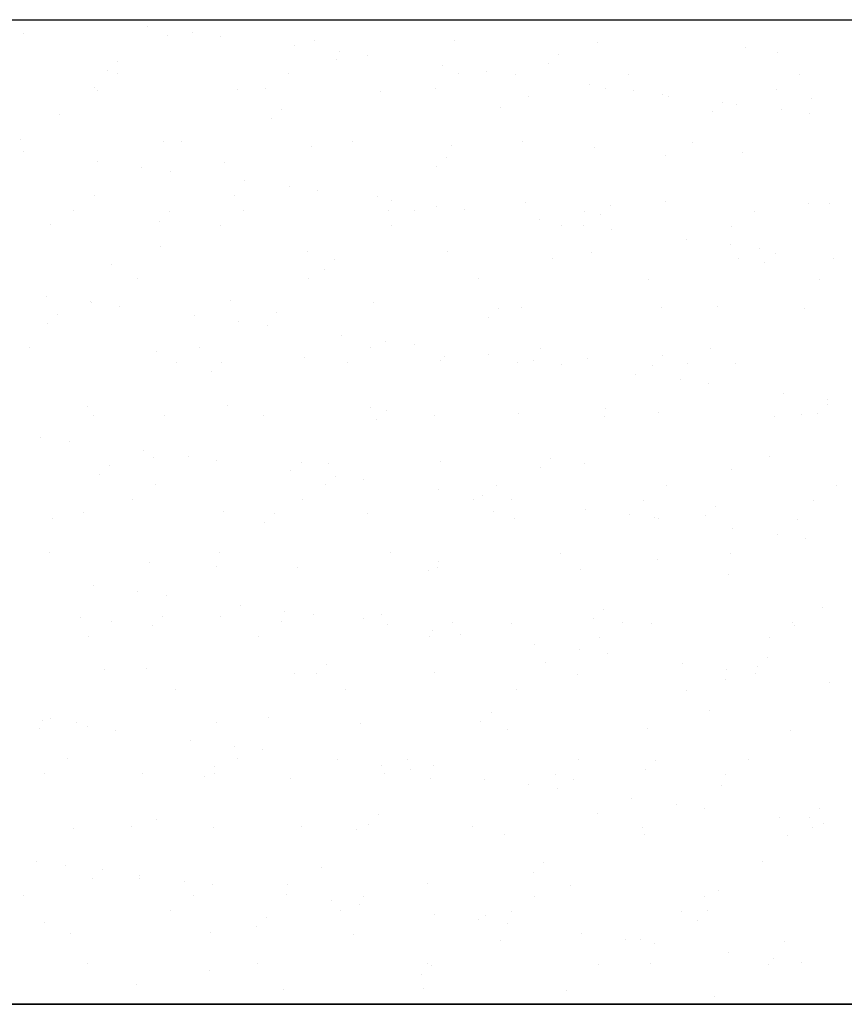
# Model space of a CAD drawing. Units: inches. Extents: x 325568 to 336974, y 298888 to 303770.
# Drawn here: x 336779 to 336794, y 301552 to 301570 of the extents above; entities that cross this region are included whole.
import ezdxf

# ---------------------------------------------------------------- set-up
doc = ezdxf.new("R2010")
doc.units = ezdxf.units.IN
doc.header["$MEASUREMENT"] = 0
doc.layers.add('freecads.com', color=7, linetype='Continuous')

msp = doc.modelspace()

# ---------------------------------------------------------------- linework, layer by layer
at = {"layer": 'freecads.com'}
for p, q in [((336394.387, 301570.237), (336874.387, 301570.237)), ((336781.199, 301570.112, 0.041), (336781.199, 301570.112, 0.041)), ((336778.935, 301569.979, 0.041), (336778.935, 301569.979, 0.041)), ((336781.553, 301569.945, 0.041), (336781.553, 301569.945, 0.041)), ((336782.012, 301570.005, 0.041), (336782.012, 301570.005, 0.041)), ((336782.532, 301569.936, 0.041), (336782.532, 301569.936, 0.041)), ((336784.254, 301569.848, 0.041), (336784.254, 301569.848, 0.041)), ((336786.812, 301569.86, 0.041), (336786.812, 301569.86, 0.041)), ((336783.891, 301569.757, 0.041), (336783.891, 301569.757, 0.041)), ((336789.43, 301569.827, 0.041), (336789.43, 301569.827, 0.041)), ((336792.13, 301569.73, 0.041), (336792.13, 301569.73, 0.041)), ((336784.645, 301569.512, 0.041), (336784.645, 301569.512, 0.041)), ((336784.704, 301569.65, 0.041), (336784.704, 301569.65, 0.041)), ((336785.224, 301569.582, 0.041), (336785.224, 301569.582, 0.041)), ((336788.705, 301569.6, 0.041), (336788.705, 301569.6, 0.041)), ((336792.707, 301569.635, 0.041), (336792.707, 301569.635, 0.041)), ((336780.459, 301569.309, 0.041), (336780.459, 301569.309, 0.041)), ((336780.643, 301569.478, 0.041), (336780.643, 301569.478, 0.041)), ((336786.583, 301569.403, 0.041), (336786.583, 301569.403, 0.041)), ((336788.521, 301569.432, 0.041), (336788.521, 301569.432, 0.041)), ((336780.65, 301569.258, 0.041), (336780.65, 301569.258, 0.041)), ((336783.765, 301569.252, 0.041), (336783.765, 301569.252, 0.041)), ((336786.879, 301569.246, 0.041), (336786.879, 301569.246, 0.041)), ((336787.396, 301569.296, 0.041), (336787.396, 301569.296, 0.041)), ((336787.916, 301569.227, 0.041), (336787.916, 301569.227, 0.041)), ((336789.993, 301569.241, 0.041), (336789.993, 301569.241, 0.041)), ((336793.107, 301569.235, 0.041), (336793.107, 301569.235, 0.041)), ((336780.229, 301568.989, 0.041), (336780.229, 301568.989, 0.041)), ((336780.284, 301568.944, 0.041), (336780.284, 301568.944, 0.041)), ((336782.842, 301568.956, 0.041), (336782.842, 301568.956, 0.041)), ((336783.343, 301568.983, 0.041), (336783.343, 301568.983, 0.041)), ((336786.457, 301568.978, 0.041), (336786.457, 301568.978, 0.041)), ((336789.274, 301569.048, 0.041), (336789.274, 301569.048, 0.041)), ((336789.571, 301568.972, 0.041), (336789.571, 301568.972, 0.041)), ((336790.087, 301568.941, 0.041), (336790.087, 301568.941, 0.041)), ((336792.685, 301568.966, 0.041), (336792.685, 301568.966, 0.041)), ((336785.46, 301568.923, 0.041), (336785.46, 301568.923, 0.041)), ((336788.161, 301568.825, 0.041), (336788.161, 301568.825, 0.041)), ((336790.608, 301568.873, 0.041), (336790.608, 301568.873, 0.041)), ((336790.719, 301568.838, 0.041), (336790.719, 301568.838, 0.041)), ((336793.336, 301568.804, 0.041), (336793.336, 301568.804, 0.041)), ((336783.649, 301568.6, 0.041), (336783.649, 301568.6, 0.041)), ((336787.651, 301568.634, 0.041), (336787.651, 301568.634, 0.041)), ((336791.711, 301568.723, 0.041), (336791.711, 301568.723, 0.041)), ((336791.966, 301568.694, 0.041), (336791.966, 301568.694, 0.041)), ((336792.779, 301568.587, 0.041), (336792.779, 301568.587, 0.041)), ((336779.589, 301568.512, 0.041), (336779.589, 301568.512, 0.041)), ((336783.465, 301568.431, 0.041), (336783.465, 301568.431, 0.041)), ((336791.527, 301568.554, 0.041), (336791.527, 301568.554, 0.041)), ((336793.3, 301568.518, 0.041), (336793.3, 301568.518, 0.041)), ((336778.872, 301568.052, 0.041), (336778.872, 301568.052, 0.041)), ((336781.49, 301568.018, 0.041), (336781.49, 301568.018, 0.041)), ((336781.825, 301568.016, 0.041), (336781.825, 301568.016, 0.041)), ((336784.191, 301567.921, 0.041), (336784.191, 301567.921, 0.041)), ((336784.939, 301568.011, 0.041), (336784.939, 301568.011, 0.041)), ((336786.749, 301567.933, 0.041), (336786.749, 301567.933, 0.041)), ((336788.053, 301568.005, 0.041), (336788.053, 301568.005, 0.041)), ((336789.367, 301567.9, 0.041), (336789.367, 301567.9, 0.041)), ((336791.167, 301567.999, 0.041), (336791.167, 301567.999, 0.041)), ((336778.919, 301567.823, 0.041), (336778.919, 301567.823, 0.041)), ((336786.656, 301567.722, 0.041), (336786.656, 301567.722, 0.041)), ((336790.657, 301567.757, 0.041), (336790.657, 301567.757, 0.041)), ((336792.068, 301567.803, 0.041), (336792.068, 301567.803, 0.041)), ((336780.277, 301567.644, 0.041), (336780.277, 301567.644, 0.041)), ((336781.09, 301567.537, 0.041), (336781.09, 301567.537, 0.041)), ((336782.595, 301567.634, 0.041), (336782.595, 301567.634, 0.041)), ((336786.471, 301567.553, 0.041), (336786.471, 301567.553, 0.041)), ((336781.611, 301567.468, 0.041), (336781.611, 301567.468, 0.041)), ((336782.969, 301567.289, 0.041), (336782.969, 301567.289, 0.041)), ((336783.782, 301567.182, 0.041), (336783.782, 301567.182, 0.041)), ((336780.221, 301567.017, 0.041), (336780.221, 301567.017, 0.041)), ((336782.779, 301567.029, 0.041), (336782.779, 301567.029, 0.041)), ((336784.302, 301567.114, 0.041), (336784.302, 301567.114, 0.041)), ((336785.397, 301566.996, 0.041), (336785.397, 301566.996, 0.041)), ((336785.661, 301566.935, 0.041), (336785.661, 301566.935, 0.041)), ((336786.474, 301566.828, 0.041), (336786.474, 301566.828, 0.041)), ((336788.098, 301566.898, 0.041), (336788.098, 301566.898, 0.041)), ((336789.662, 301566.845, 0.041), (336789.662, 301566.845, 0.041)), ((336790.656, 301566.911, 0.041), (336790.656, 301566.911, 0.041)), ((336793.273, 301566.877, 0.041), (336793.273, 301566.877, 0.041)), ((336793.663, 301566.879, 0.041), (336793.663, 301566.879, 0.041)), ((336779.843, 301566.754, 0.041), (336779.843, 301566.754, 0.041)), ((336781.6, 301566.722, 0.041), (336781.6, 301566.722, 0.041)), ((336782.957, 301566.748, 0.041), (336782.957, 301566.748, 0.041)), ((336785.601, 301566.756, 0.041), (336785.601, 301566.756, 0.041)), ((336786.071, 301566.742, 0.041), (336786.071, 301566.742, 0.041)), ((336786.994, 301566.759, 0.041), (336786.994, 301566.759, 0.041)), ((336789.185, 301566.737, 0.041), (336789.185, 301566.737, 0.041)), ((336789.477, 301566.676, 0.041), (336789.477, 301566.676, 0.041)), ((336792.299, 301566.731, 0.041), (336792.299, 301566.731, 0.041)), ((336779.421, 301566.485, 0.041), (336779.421, 301566.485, 0.041)), ((336781.415, 301566.553, 0.041), (336781.415, 301566.553, 0.041)), ((336782.535, 301566.479, 0.041), (336782.535, 301566.479, 0.041)), ((336785.649, 301566.474, 0.041), (336785.649, 301566.474, 0.041)), ((336788.352, 301566.581, 0.041), (336788.352, 301566.581, 0.041)), ((336788.764, 301566.468, 0.041), (336788.764, 301566.468, 0.041)), ((336789.165, 301566.474, 0.041), (336789.165, 301566.474, 0.041)), ((336791.878, 301566.462, 0.041), (336791.878, 301566.462, 0.041)), ((336789.686, 301566.405, 0.041), (336789.686, 301566.405, 0.041)), ((336781.427, 301566.092, 0.041), (336781.427, 301566.092, 0.041)), ((336791.044, 301566.226, 0.041), (336791.044, 301566.226, 0.041)), ((336791.857, 301566.119, 0.041), (336791.857, 301566.119, 0.041)), ((336784.128, 301565.994, 0.041), (336784.128, 301565.994, 0.041)), ((336786.686, 301566.007, 0.041), (336786.686, 301566.007, 0.041)), ((336789.304, 301565.973, 0.041), (336789.304, 301565.973, 0.041)), ((336792.378, 301566.051, 0.041), (336792.378, 301566.051, 0.041)), ((336792.668, 301565.967, 0.041), (336792.668, 301565.967, 0.041)), ((336780.545, 301565.756, 0.041), (336780.545, 301565.756, 0.041)), ((336784.606, 301565.844, 0.041), (336784.606, 301565.844, 0.041)), ((336788.607, 301565.879, 0.041), (336788.607, 301565.879, 0.041)), ((336792.005, 301565.876, 0.041), (336792.005, 301565.876, 0.041)), ((336792.483, 301565.798, 0.041), (336792.483, 301565.798, 0.041)), ((336793.736, 301565.872, 0.041), (336793.736, 301565.872, 0.041)), ((336784.422, 301565.675, 0.041), (336784.422, 301565.675, 0.041)), ((336781.017, 301565.512, 0.041), (336781.017, 301565.512, 0.041)), ((336784.131, 301565.507, 0.041), (336784.131, 301565.507, 0.041)), ((336787.245, 301565.501, 0.041), (336787.245, 301565.501, 0.041)), ((336790.36, 301565.495, 0.041), (336790.36, 301565.495, 0.041)), ((336793.474, 301565.49, 0.041), (336793.474, 301565.49, 0.041)), ((336779.355, 301565.176, 0.041), (336779.355, 301565.176, 0.041)), ((336780.158, 301565.09, 0.041), (336780.158, 301565.09, 0.041)), ((336780.168, 301565.069, 0.041), (336780.168, 301565.069, 0.041)), ((336780.689, 301565, 0.041), (336780.689, 301565, 0.041)), ((336782.716, 301565.102, 0.041), (336782.716, 301565.102, 0.041)), ((336785.334, 301565.069, 0.041), (336785.334, 301565.069, 0.041)), ((336790.593, 301564.984, 0.041), (336790.593, 301564.984, 0.041)), ((336791.613, 301565.001, 0.041), (336791.613, 301565.001, 0.041)), ((336779.55, 301564.844, 0.041), (336779.55, 301564.844, 0.041)), ((336782.047, 301564.822, 0.041), (336782.047, 301564.822, 0.041)), ((336783.552, 301564.878, 0.041), (336783.552, 301564.878, 0.041)), ((336787.612, 301564.966, 0.041), (336787.612, 301564.966, 0.041)), ((336788.035, 301564.972, 0.041), (336788.035, 301564.972, 0.041)), ((336793.21, 301564.951, 0.041), (336793.21, 301564.951, 0.041)), ((336779.366, 301564.675, 0.041), (336779.366, 301564.675, 0.041)), ((336782.86, 301564.715, 0.041), (336782.86, 301564.715, 0.041)), ((336783.38, 301564.646, 0.041), (336783.38, 301564.646, 0.041)), ((336787.428, 301564.798, 0.041), (336787.428, 301564.798, 0.041)), ((336784.739, 301564.467, 0.041), (336784.739, 301564.467, 0.041)), ((336785.552, 301564.36, 0.041), (336785.552, 301564.36, 0.041)), ((336786.072, 301564.292, 0.041), (336786.072, 301564.292, 0.041)), ((336779.035, 301564.25, 0.041), (336779.035, 301564.25, 0.041)), ((336781.364, 301564.165, 0.041), (336781.364, 301564.165, 0.041)), ((336782.149, 301564.244, 0.041), (336782.149, 301564.244, 0.041)), ((336785.264, 301564.238, 0.041), (336785.264, 301564.238, 0.041)), ((336787.43, 301564.113, 0.041), (336787.43, 301564.113, 0.041)), ((336788.378, 301564.233, 0.041), (336788.378, 301564.233, 0.041)), ((336790.618, 301564.089, 0.041), (336790.618, 301564.089, 0.041)), ((336791.492, 301564.227, 0.041), (336791.492, 301564.227, 0.041)), ((336781.728, 301563.975, 0.041), (336781.728, 301563.975, 0.041)), ((336782.556, 301563.966, 0.041), (336782.556, 301563.966, 0.041)), ((336784.065, 301564.067, 0.041), (336784.065, 301564.067, 0.041)), ((336784.842, 301563.97, 0.041), (336784.842, 301563.97, 0.041)), ((336786.558, 301564, 0.041), (336786.558, 301564, 0.041)), ((336786.623, 301564.08, 0.041), (336786.623, 301564.08, 0.041)), ((336787.956, 301563.964, 0.041), (336787.956, 301563.964, 0.041)), ((336788.243, 301564.006, 0.041), (336788.243, 301564.006, 0.041)), ((336788.764, 301563.937, 0.041), (336788.764, 301563.937, 0.041)), ((336789.241, 301564.046, 0.041), (336789.241, 301564.046, 0.041)), ((336790.434, 301563.92, 0.041), (336790.434, 301563.92, 0.041)), ((336791.07, 301563.958, 0.041), (336791.07, 301563.958, 0.041)), ((336791.942, 301563.949, 0.041), (336791.942, 301563.949, 0.041)), ((336782.372, 301563.797, 0.041), (336782.372, 301563.797, 0.041)), ((336790.122, 301563.758, 0.041), (336790.122, 301563.758, 0.041)), ((336790.935, 301563.651, 0.041), (336790.935, 301563.651, 0.041)), ((336791.456, 301563.583, 0.041), (336791.456, 301563.583, 0.041)), ((336792.814, 301563.404, 0.041), (336792.814, 301563.404, 0.041)), ((336793.624, 301563.211, 0.041), (336793.624, 301563.211, 0.041)), ((336793.627, 301563.297, 0.041), (336793.627, 301563.297, 0.041)), ((336780.095, 301563.163, 0.041), (336780.095, 301563.163, 0.041)), ((336780.21, 301563.008, 0.041), (336780.21, 301563.008, 0.041)), ((336782.653, 301563.176, 0.041), (336782.653, 301563.176, 0.041)), ((336783.324, 301563.002, 0.041), (336783.324, 301563.002, 0.041)), ((336785.271, 301563.142, 0.041), (336785.271, 301563.142, 0.041)), ((336785.562, 301563.088, 0.041), (336785.562, 301563.088, 0.041)), ((336787.972, 301563.045, 0.041), (336787.972, 301563.045, 0.041)), ((336789.564, 301563.123, 0.041), (336789.564, 301563.123, 0.041)), ((336790.53, 301563.057, 0.041), (336790.53, 301563.057, 0.041)), ((336793.147, 301563.024, 0.041), (336793.147, 301563.024, 0.041)), ((336793.44, 301563.042, 0.041), (336793.44, 301563.042, 0.041)), ((336781.502, 301563, 0.041), (336781.502, 301563, 0.041)), ((336785.378, 301562.919, 0.041), (336785.378, 301562.919, 0.041)), ((336786.438, 301562.997, 0.041), (336786.438, 301562.997, 0.041)), ((336789.552, 301562.991, 0.041), (336789.552, 301562.991, 0.041)), ((336792.666, 301562.985, 0.041), (336792.666, 301562.985, 0.041)), ((336779.246, 301562.601, 0.041), (336779.246, 301562.601, 0.041)), ((336779.767, 301562.533, 0.041), (336779.767, 301562.533, 0.041)), ((336781.125, 301562.354, 0.041), (336781.125, 301562.354, 0.041)), ((336781.301, 301562.238, 0.041), (336781.301, 301562.238, 0.041)), ((336781.938, 301562.247, 0.041), (336781.938, 301562.247, 0.041)), ((336782.458, 301562.178, 0.041), (336782.458, 301562.178, 0.041)), ((336784.002, 301562.141, 0.041), (336784.002, 301562.141, 0.041)), ((336784.508, 301562.122, 0.041), (336784.508, 301562.122, 0.041)), ((336786.56, 301562.153, 0.041), (336786.56, 301562.153, 0.041)), ((336788.569, 301562.211, 0.041), (336788.569, 301562.211, 0.041)), ((336789.178, 301562.12, 0.041), (336789.178, 301562.12, 0.041)), ((336792.57, 301562.245, 0.041), (336792.57, 301562.245, 0.041)), ((336780.507, 301562.088, 0.041), (336780.507, 301562.088, 0.041)), ((336783.817, 301561.999, 0.041), (336783.817, 301561.999, 0.041)), ((336788.384, 301562.042, 0.041), (336788.384, 301562.042, 0.041)), ((336791.879, 301562.022, 0.041), (336791.879, 301562.022, 0.041)), ((336780.322, 301561.919, 0.041), (336780.322, 301561.919, 0.041)), ((336784.63, 301561.892, 0.041), (336784.63, 301561.892, 0.041)), ((336785.15, 301561.824, 0.041), (336785.15, 301561.824, 0.041)), ((336781.342, 301561.74, 0.041), (336781.342, 301561.74, 0.041)), ((336784.456, 301561.734, 0.041), (336784.456, 301561.734, 0.041)), ((336786.508, 301561.645, 0.041), (336786.508, 301561.645, 0.041)), ((336787.57, 301561.728, 0.041), (336787.57, 301561.728, 0.041)), ((336790.684, 301561.723, 0.041), (336790.684, 301561.723, 0.041)), ((336793.798, 301561.717, 0.041), (336793.798, 301561.717, 0.041)), ((336780.92, 301561.471, 0.041), (336780.92, 301561.471, 0.041)), ((336784.034, 301561.466, 0.041), (336784.034, 301561.466, 0.041)), ((336787.148, 301561.46, 0.041), (336787.148, 301561.46, 0.041)), ((336787.321, 301561.538, 0.041), (336787.321, 301561.538, 0.041)), ((336787.842, 301561.47, 0.041), (336787.842, 301561.47, 0.041)), ((336790.262, 301561.454, 0.041), (336790.262, 301561.454, 0.041)), ((336793.377, 301561.449, 0.041), (336793.377, 301561.449, 0.041)), ((336780.032, 301561.236, 0.041), (336780.032, 301561.236, 0.041)), ((336782.59, 301561.249, 0.041), (336782.59, 301561.249, 0.041)), ((336783.513, 301561.21, 0.041), (336783.513, 301561.21, 0.041)), ((336785.208, 301561.215, 0.041), (336785.208, 301561.215, 0.041)), ((336787.514, 301561.245, 0.041), (336787.514, 301561.245, 0.041)), ((336789.2, 301561.291, 0.041), (336789.2, 301561.291, 0.041)), ((336791.575, 301561.333, 0.041), (336791.575, 301561.333, 0.041)), ((336779.452, 301561.122, 0.041), (336779.452, 301561.122, 0.041)), ((336783.328, 301561.041, 0.041), (336783.328, 301561.041, 0.041)), ((336787.909, 301561.118, 0.041), (336787.909, 301561.118, 0.041)), ((336790.013, 301561.184, 0.041), (336790.013, 301561.184, 0.041)), ((336790.467, 301561.13, 0.041), (336790.467, 301561.13, 0.041)), ((336790.534, 301561.115, 0.041), (336790.534, 301561.115, 0.041)), ((336791.39, 301561.164, 0.041), (336791.39, 301561.164, 0.041)), ((336793.084, 301561.097, 0.041), (336793.084, 301561.097, 0.041)), ((336791.892, 301560.936, 0.041), (336791.892, 301560.936, 0.041)), ((336792.705, 301560.829, 0.041), (336792.705, 301560.829, 0.041)), ((336793.225, 301560.761, 0.041), (336793.225, 301560.761, 0.041)), ((336779.402, 301560.504, 0.041), (336779.402, 301560.504, 0.041)), ((336782.516, 301560.498, 0.041), (336782.516, 301560.498, 0.041)), ((336785.63, 301560.493, 0.041), (336785.63, 301560.493, 0.041)), ((336788.744, 301560.487, 0.041), (336788.744, 301560.487, 0.041)), ((336791.859, 301560.481, 0.041), (336791.859, 301560.481, 0.041)), ((336781.238, 301560.311, 0.041), (336781.238, 301560.311, 0.041)), ((336786.519, 301560.333, 0.041), (336786.519, 301560.333, 0.041)), ((336790.52, 301560.367, 0.041), (336790.52, 301560.367, 0.041)), ((336782.458, 301560.244, 0.041), (336782.458, 301560.244, 0.041)), ((336783.939, 301560.214, 0.041), (336783.939, 301560.214, 0.041)), ((336786.335, 301560.164, 0.041), (336786.335, 301560.164, 0.041)), ((336786.497, 301560.226, 0.041), (336786.497, 301560.226, 0.041)), ((336789.115, 301560.193, 0.041), (336789.115, 301560.193, 0.041)), ((336791.816, 301560.095, 0.041), (336791.816, 301560.095, 0.041)), ((336780.203, 301559.886, 0.041), (336780.203, 301559.886, 0.041)), ((336781.016, 301559.779, 0.041), (336781.016, 301559.779, 0.041)), ((336781.536, 301559.711, 0.041), (336781.536, 301559.711, 0.041)), ((336782.895, 301559.532, 0.041), (336782.895, 301559.532, 0.041)), ((336783.708, 301559.425, 0.041), (336783.708, 301559.425, 0.041)), ((336789.525, 301559.455, 0.041), (336789.525, 301559.455, 0.041)), ((336793.526, 301559.489, 0.041), (336793.526, 301559.489, 0.041)), ((336779.969, 301559.31, 0.041), (336779.969, 301559.31, 0.041)), ((336780.534, 301559.236, 0.041), (336780.534, 301559.236, 0.041)), ((336781.463, 301559.332, 0.041), (336781.463, 301559.332, 0.041)), ((336782.527, 301559.322, 0.041), (336782.527, 301559.322, 0.041)), ((336783.648, 301559.23, 0.041), (336783.648, 301559.23, 0.041)), ((336784.228, 301559.356, 0.041), (336784.228, 301559.356, 0.041)), ((336785.145, 301559.289, 0.041), (336785.145, 301559.289, 0.041)), ((336785.465, 301559.366, 0.041), (336785.465, 301559.366, 0.041)), ((336786.762, 301559.224, 0.041), (336786.762, 301559.224, 0.041)), ((336789.341, 301559.286, 0.041), (336789.341, 301559.286, 0.041)), ((336781.279, 301559.163, 0.041), (336781.279, 301559.163, 0.041)), ((336785.586, 301559.177, 0.041), (336785.586, 301559.177, 0.041)), ((336786.399, 301559.07, 0.041), (336786.399, 301559.07, 0.041)), ((336787.846, 301559.191, 0.041), (336787.846, 301559.191, 0.041)), ((336789.877, 301559.219, 0.041), (336789.877, 301559.219, 0.041)), ((336790.404, 301559.203, 0.041), (336790.404, 301559.203, 0.041)), ((336792.991, 301559.213, 0.041), (336792.991, 301559.213, 0.041)), ((336793.021, 301559.17, 0.041), (336793.021, 301559.17, 0.041)), ((336780.112, 301558.967, 0.041), (336780.112, 301558.967, 0.041)), ((336783.227, 301558.961, 0.041), (336783.227, 301558.961, 0.041)), ((336786.341, 301558.956, 0.041), (336786.341, 301558.956, 0.041)), ((336786.92, 301559.002, 0.041), (336786.92, 301559.002, 0.041)), ((336789.455, 301558.95, 0.041), (336789.455, 301558.95, 0.041)), ((336792.569, 301558.944, 0.041), (336792.569, 301558.944, 0.041)), ((336788.278, 301558.823, 0.041), (336788.278, 301558.823, 0.041)), ((336789.091, 301558.716, 0.041), (336789.091, 301558.716, 0.041)), ((336789.612, 301558.647, 0.041), (336789.612, 301558.647, 0.041)), ((336792.531, 301558.577, 0.041), (336792.531, 301558.577, 0.041)), ((336780.409, 301558.366, 0.041), (336780.409, 301558.366, 0.041)), ((336781.175, 301558.384, 0.041), (336781.175, 301558.384, 0.041)), ((336784.469, 301558.454, 0.041), (336784.469, 301558.454, 0.041)), ((336788.471, 301558.489, 0.041), (336788.471, 301558.489, 0.041)), ((336790.97, 301558.469, 0.041), (336790.97, 301558.469, 0.041)), ((336791.783, 301558.362, 0.041), (336791.783, 301558.362, 0.041)), ((336792.347, 301558.408, 0.041), (336792.347, 301558.408, 0.041)), ((336783.876, 301558.287, 0.041), (336783.876, 301558.287, 0.041)), ((336784.285, 301558.285, 0.041), (336784.285, 301558.285, 0.041)), ((336786.434, 301558.299, 0.041), (336786.434, 301558.299, 0.041)), ((336789.052, 301558.266, 0.041), (336789.052, 301558.266, 0.041)), ((336791.753, 301558.169, 0.041), (336791.753, 301558.169, 0.041)), ((336792.303, 301558.293, 0.041), (336792.303, 301558.293, 0.041)), ((336781.708, 301557.994, 0.041), (336781.708, 301557.994, 0.041)), ((336784.823, 301557.989, 0.041), (336784.823, 301557.989, 0.041)), ((336787.937, 301557.983, 0.041), (336787.937, 301557.983, 0.041)), ((336791.051, 301557.977, 0.041), (336791.051, 301557.977, 0.041)), ((336793.662, 301558.114, 0.041), (336793.662, 301558.114, 0.041)), ((336791.477, 301557.611, 0.041), (336791.477, 301557.611, 0.041)), ((336779.414, 301557.454, 0.041), (336779.414, 301557.454, 0.041)), ((336783.415, 301557.488, 0.041), (336783.415, 301557.488, 0.041)), ((336787.475, 301557.577, 0.041), (336787.475, 301557.577, 0.041)), ((336779.229, 301557.285, 0.041), (336779.229, 301557.285, 0.041)), ((336779.281, 301557.418, 0.041), (336779.281, 301557.418, 0.041)), ((336779.906, 301557.383, 0.041), (336779.906, 301557.383, 0.041)), ((336780.094, 301557.311, 0.041), (336780.094, 301557.311, 0.041)), ((336780.614, 301557.243, 0.041), (336780.614, 301557.243, 0.041)), ((336782.464, 301557.395, 0.041), (336782.464, 301557.395, 0.041)), ((336785.082, 301557.362, 0.041), (336785.082, 301557.362, 0.041)), ((336787.291, 301557.408, 0.041), (336787.291, 301557.408, 0.041)), ((336787.783, 301557.264, 0.041), (336787.783, 301557.264, 0.041)), ((336790.341, 301557.277, 0.041), (336790.341, 301557.277, 0.041)), ((336792.958, 301557.243, 0.041), (336792.958, 301557.243, 0.041)), ((336781.973, 301557.064, 0.041), (336781.973, 301557.064, 0.041)), ((336782.786, 301556.957, 0.041), (336782.786, 301556.957, 0.041)), ((336783.306, 301556.888, 0.041), (336783.306, 301556.888, 0.041)), ((336779.726, 301556.732, 0.041), (336779.726, 301556.732, 0.041)), ((336782.841, 301556.726, 0.041), (336782.841, 301556.726, 0.041)), ((336784.664, 301556.71, 0.041), (336784.664, 301556.71, 0.041)), ((336785.955, 301556.72, 0.041), (336785.955, 301556.72, 0.041)), ((336789.069, 301556.715, 0.041), (336789.069, 301556.715, 0.041)), ((336792.183, 301556.709, 0.041), (336792.183, 301556.709, 0.041)), ((336782.42, 301556.576, 0.041), (336782.42, 301556.576, 0.041)), ((336785.477, 301556.603, 0.041), (336785.477, 301556.603, 0.041)), ((336785.998, 301556.534, 0.041), (336785.998, 301556.534, 0.041)), ((336786.421, 301556.611, 0.041), (336786.421, 301556.611, 0.041)), ((336790.297, 301556.53, 0.041), (336790.297, 301556.53, 0.041)), ((336790.482, 301556.699, 0.041), (336790.482, 301556.699, 0.041)), ((336779.305, 301556.463, 0.041), (336779.305, 301556.463, 0.041)), ((336781.112, 301556.457, 0.041), (336781.112, 301556.457, 0.041)), ((336782.235, 301556.407, 0.041), (336782.235, 301556.407, 0.041)), ((336782.419, 301556.457, 0.041), (336782.419, 301556.457, 0.041)), ((336783.813, 301556.36, 0.041), (336783.813, 301556.36, 0.041)), ((336785.533, 301556.452, 0.041), (336785.533, 301556.452, 0.041)), ((336786.371, 301556.372, 0.041), (336786.371, 301556.372, 0.041)), ((336787.356, 301556.355, 0.041), (336787.356, 301556.355, 0.041)), ((336788.647, 301556.446, 0.041), (336788.647, 301556.446, 0.041)), ((336791.761, 301556.44, 0.041), (336791.761, 301556.44, 0.041)), ((336788.169, 301556.248, 0.041), (336788.169, 301556.248, 0.041)), ((336788.69, 301556.18, 0.041), (336788.69, 301556.18, 0.041)), ((336788.989, 301556.339, 0.041), (336788.989, 301556.339, 0.041)), ((336791.69, 301556.242, 0.041), (336791.69, 301556.242, 0.041)), ((336790.048, 301556.001, 0.041), (336790.048, 301556.001, 0.041)), ((336790.861, 301555.894, 0.041), (336790.861, 301555.894, 0.041)), ((336791.381, 301555.825, 0.041), (336791.381, 301555.825, 0.041)), ((336793.488, 301555.821, 0.041), (336793.488, 301555.821, 0.041)), ((336785.426, 301555.699, 0.041), (336785.426, 301555.699, 0.041)), ((336789.427, 301555.733, 0.041), (336789.427, 301555.733, 0.041)), ((336792.74, 301555.646, 0.041), (336792.74, 301555.646, 0.041)), ((336793.303, 301555.652, 0.041), (336793.303, 301555.652, 0.041)), ((336779.843, 301555.456, 0.041), (336779.843, 301555.456, 0.041)), ((336780.901, 301555.49, 0.041), (336780.901, 301555.49, 0.041)), ((336781.365, 301555.61, 0.041), (336781.365, 301555.61, 0.041)), ((336782.401, 301555.468, 0.041), (336782.401, 301555.468, 0.041)), ((336784.015, 301555.485, 0.041), (336784.015, 301555.485, 0.041)), ((336785.241, 301555.53, 0.041), (336785.241, 301555.53, 0.041)), ((336787.129, 301555.479, 0.041), (336787.129, 301555.479, 0.041)), ((336790.243, 301555.473, 0.041), (336790.243, 301555.473, 0.041)), ((336793.357, 301555.468, 0.041), (336793.357, 301555.468, 0.041)), ((336793.553, 301555.539, 0.041), (336793.553, 301555.539, 0.041)), ((336785.019, 301555.435, 0.041), (336785.019, 301555.435, 0.041)), ((336787.72, 301555.338, 0.041), (336787.72, 301555.338, 0.041)), ((336790.278, 301555.35, 0.041), (336790.278, 301555.35, 0.041)), ((336792.895, 301555.316, 0.041), (336792.895, 301555.316, 0.041)), ((336779.172, 301554.844, 0.041), (336779.172, 301554.844, 0.041)), ((336779.692, 301554.775, 0.041), (336779.692, 301554.775, 0.041)), ((336784.371, 301554.732, 0.041), (336784.371, 301554.732, 0.041)), ((336788.432, 301554.821, 0.041), (336788.432, 301554.821, 0.041)), ((336792.433, 301554.855, 0.041), (336792.433, 301554.855, 0.041)), ((336780.37, 301554.698, 0.041), (336780.37, 301554.698, 0.041)), ((336781.051, 301554.596, 0.041), (336781.051, 301554.596, 0.041)), ((336788.248, 301554.652, 0.041), (336788.248, 301554.652, 0.041)), ((336780.186, 301554.529, 0.041), (336780.186, 301554.529, 0.041)), ((336781.049, 301554.531, 0.041), (336781.049, 301554.531, 0.041)), ((336781.864, 301554.489, 0.041), (336781.864, 301554.489, 0.041)), ((336782.384, 301554.421, 0.041), (336782.384, 301554.421, 0.041)), ((336783.75, 301554.433, 0.041), (336783.75, 301554.433, 0.041)), ((336786.308, 301554.446, 0.041), (336786.308, 301554.446, 0.041)), ((336788.926, 301554.412, 0.041), (336788.926, 301554.412, 0.041)), ((336778.919, 301554.228, 0.041), (336778.919, 301554.228, 0.041)), ((336782.033, 301554.222, 0.041), (336782.033, 301554.222, 0.041)), ((336783.742, 301554.242, 0.041), (336783.742, 301554.242, 0.041)), ((336785.147, 301554.216, 0.041), (336785.147, 301554.216, 0.041)), ((336788.261, 301554.211, 0.041), (336788.261, 301554.211, 0.041)), ((336791.375, 301554.205, 0.041), (336791.375, 301554.205, 0.041)), ((336791.627, 301554.315, 0.041), (336791.627, 301554.315, 0.041)), ((336784.555, 301554.135, 0.041), (336784.555, 301554.135, 0.041)), ((336785.076, 301554.066, 0.041), (336785.076, 301554.066, 0.041)), ((336781.611, 301553.953, 0.041), (336781.611, 301553.953, 0.041)), ((336783.376, 301553.82, 0.041), (336783.376, 301553.82, 0.041)), ((336784.725, 301553.948, 0.041), (336784.725, 301553.948, 0.041)), ((336786.434, 301553.887, 0.041), (336786.434, 301553.887, 0.041)), ((336787.378, 301553.855, 0.041), (336787.378, 301553.855, 0.041)), ((336787.84, 301553.942, 0.041), (336787.84, 301553.942, 0.041)), ((336790.954, 301553.936, 0.041), (336790.954, 301553.936, 0.041)), ((336791.438, 301553.943, 0.041), (336791.438, 301553.943, 0.041)), ((336779.316, 301553.732, 0.041), (336779.316, 301553.732, 0.041)), ((336783.192, 301553.652, 0.041), (336783.192, 301553.652, 0.041)), ((336787.247, 301553.78, 0.041), (336787.247, 301553.78, 0.041)), ((336787.768, 301553.712, 0.041), (336787.768, 301553.712, 0.041)), ((336791.254, 301553.774, 0.041), (336791.254, 301553.774, 0.041)), ((336779.78, 301553.529, 0.041), (336779.78, 301553.529, 0.041)), ((336782.338, 301553.541, 0.041), (336782.338, 301553.541, 0.041)), ((336784.956, 301553.508, 0.041), (336784.956, 301553.508, 0.041)), ((336789.126, 301553.533, 0.041), (336789.126, 301553.533, 0.041)), ((336787.657, 301553.411, 0.041), (336787.657, 301553.411, 0.041)), ((336789.939, 301553.426, 0.041), (336789.939, 301553.426, 0.041)), ((336790.215, 301553.423, 0.041), (336790.215, 301553.423, 0.041)), ((336790.459, 301553.357, 0.041), (336790.459, 301553.357, 0.041)), ((336792.832, 301553.39, 0.041), (336792.832, 301553.39, 0.041)), ((336791.818, 301553.179, 0.041), (336791.818, 301553.179, 0.041)), ((336780.093, 301552.986, 0.041), (336780.093, 301552.986, 0.041)), ((336783.207, 301552.98, 0.041), (336783.207, 301552.98, 0.041)), ((336786.321, 301552.975, 0.041), (336786.321, 301552.975, 0.041)), ((336786.382, 301552.943, 0.041), (336786.382, 301552.943, 0.041)), ((336789.436, 301552.969, 0.041), (336789.436, 301552.969, 0.041)), ((336790.384, 301552.977, 0.041), (336790.384, 301552.977, 0.041)), ((336792.55, 301552.963, 0.041), (336792.55, 301552.963, 0.041)), ((336792.631, 301553.072, 0.041), (336792.631, 301553.072, 0.041)), ((336793.151, 301553.003, 0.041), (336793.151, 301553.003, 0.041)), ((336782.322, 301552.854, 0.041), (336782.322, 301552.854, 0.041)), ((336786.198, 301552.774, 0.041), (336786.198, 301552.774, 0.041)), ((336780.986, 301552.604, 0.041), (336780.986, 301552.604, 0.041)), ((336783.687, 301552.507, 0.041), (336783.687, 301552.507, 0.041)), ((336786.245, 301552.519, 0.041), (336786.245, 301552.519, 0.041)), ((336788.863, 301552.485, 0.041), (336788.863, 301552.485, 0.041)), ((336791.564, 301552.388, 0.041), (336791.564, 301552.388, 0.041)), ((336874.387, 301552.237), (336412.387, 301552.237)), ((336488.925, 301552.237, 0.041), (336874.387, 301552.237, 0.041))]:
    msp.add_line(p, q, dxfattribs=at)

doc.saveas('drawing.dxf')
